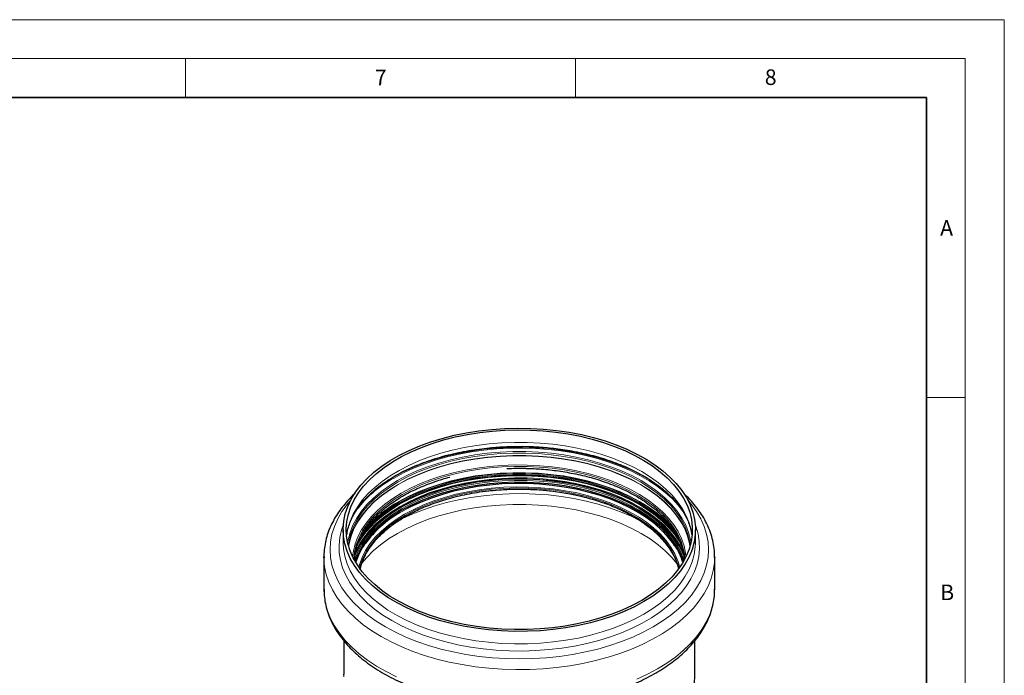
# Model space of a CAD drawing. Units: millimetres. Extents: x 0 to 420, y 0 to 297.
# Drawn here: x 294 to 420, y 213 to 297 of the extents above; entities that cross this region are included whole.
import ezdxf

# ---------------------------------------------------------------- set-up
doc = ezdxf.new("R2010")
doc.units = ezdxf.units.MM
doc.styles.add('SLDTEXTSTYLE0', font='TXT', dxfattribs={"width": 0.605})

msp = doc.modelspace()

# ---------------------------------------------------------------- linework, layer by layer
at = {"color": 7, "linetype": 'Continuous', "lineweight": 18}
for p, q in [((0, 297), (420, 297)), ((420, 0), (420, 297)), ((15, 292), (415, 292)), ((315, 292), (315, 287)), ((365, 292), (365, 287)), ((415, 292), (415, 5)), ((410, 248.5), (415, 248.5))]:
    msp.add_line(p, q, dxfattribs=at)
at = {"color": 7, "linetype": 'Continuous', "lineweight": 35}
for p, q in [((410, 287), (20, 287)), ((410, 5), (410, 287))]:
    msp.add_line(p, q, dxfattribs=at)
at = {"color": 8, "linetype": 'Continuous', "lineweight": 18}
for p, q in [((342.750833, 233.889372), (342.4625, 233.719709)), ((343.459723, 234.280072), (342.750833, 233.889372)), ((343.077582, 233.177709), (343.190852, 233.243594))]:
    msp.add_line(p, q, dxfattribs=at)
at = {"color": 7, "linetype": 'Continuous', "lineweight": 25}
for p, q in [((335.192764, 231.544904), (335.192764, 229.943247)), ((380.392764, 229.943247), (380.392764, 231.544904)), ((335.192764, 229.943247), (335.193901, 229.812407)), ((380.391181, 229.788897), (380.392764, 229.943247)), ((332.732764, 228.066565), (332.732764, 223.922233)), ((332.733617, 227.947231), (332.732764, 228.066565)), ((336.774567, 227.420218), (336.880419, 227.7914)), ((382.852764, 228.066565), (382.852425, 227.991365)), ((382.852764, 223.922233), (382.852764, 228.066565)), ((335.272764, 217.31732), (335.272764, 213.025223)), ((380.312764, 213.025223), (380.312764, 217.311815)), ((335.274257, 212.875555), (335.272764, 213.025223))]:
    msp.add_line(p, q, dxfattribs=at)
at = {"color": 7, "linetype": 'Continuous', "lineweight": 25, "flags": 128}
for points in [[(373.773377, 222.32177), (372.549528, 221.665805), (371.245083, 221.063797), (369.867165, 220.519032), (368.423302, 220.034487), (366.921378, 219.612808), (365.369597, 219.256297), (363.776434, 218.966903), (362.15059, 218.746206), (360.500946, 218.595411), (358.83651, 218.515341), (357.166373, 218.506434), (355.499658, 218.568739), (353.845467, 218.701915), (352.212834, 218.905235), (350.610678, 219.177589), (349.047747, 219.517488), (347.532578, 219.923077), (346.073447, 220.392141), (344.678323, 220.922117), (343.354826, 221.510111), (342.110183, 222.152912), (340.951194, 222.847008), (339.884187, 223.588609), (338.91499, 224.373665), (338.048898, 225.197888), (337.290639, 226.056776), (336.644356, 226.945638), (336.113578, 227.85962), (335.701205, 228.793729), (335.409488, 229.742865), (335.24002, 230.701842), (335.193728, 231.665424), (335.270864, 232.628348), (335.471007, 233.585354), (335.793064, 234.531217), (336.235275, 235.460769), (336.795226, 236.368933), (337.469858, 237.250751), (338.255486, 238.101406), (339.147821, 238.916251), (340.141987, 239.690836), (341.232557, 240.420931), (342.413572, 241.102548), (343.678583, 241.731965), (345.020681, 242.305743), (346.432535, 242.82075), (347.906435, 243.274172), (349.434331, 243.663532), (351.007878, 243.986705), (352.618481, 244.241925), (354.257345, 244.427799), (355.915517, 244.54331), (357.583943, 244.587829), (359.253509, 244.561112), (360.915097, 244.463304), (362.559632, 244.294941), (364.178132, 244.056942), (365.761757, 243.750606), (367.301859, 243.377607), (368.790025, 242.939982), (370.218128, 242.44012), (371.578367, 241.880753), (372.863315, 241.264936), (374.065952, 240.59603), (375.179711, 239.877691), (376.198509, 239.11384), (377.11678, 238.308651), (377.929511, 237.466521), (378.632262, 236.592049), (379.221194, 235.690011), (379.693092, 234.765334), (380.045378, 233.823068), (380.276128, 232.868359), (380.384081, 231.906423), (380.368649, 230.942511), (380.229915, 229.98189), (379.968637, 229.029806), (379.586242, 228.091458), (379.084818, 227.171971), (378.467105, 226.276368), (377.736476, 225.40954), (376.896921, 224.576221), (375.953026, 223.780963), (374.909945, 223.028109), (373.773377, 222.32177)], [(373.490534, 222.485012), (372.288346, 221.840657), (371.006988, 221.249303), (369.653459, 220.71418), (368.235151, 220.238211), (366.75981, 219.823995), (365.235494, 219.473795), (363.670529, 219.189523), (362.073461, 218.972732), (360.453013, 218.824605), (358.818036, 218.745953), (357.17746, 218.737203), (355.540244, 218.798405), (353.91533, 218.929225), (352.311594, 219.128946), (350.737794, 219.396479), (349.202526, 219.730363), (347.714175, 220.128773), (346.280869, 220.589535), (344.910437, 221.110131), (343.610365, 221.687718), (342.387751, 222.319142), (341.249274, 223.000953), (340.201153, 223.729429), (339.24911, 224.50059), (338.398347, 225.310225), (337.653509, 226.153911), (337.018664, 227.027041), (336.497281, 227.924846), (336.092206, 228.842422), (335.805652, 229.774759), (335.639184, 230.716764), (335.593711, 231.663291), (335.669482, 232.609172), (335.866082, 233.54924), (336.182439, 234.478361), (336.616823, 235.391461), (337.166863, 236.283552), (337.829555, 237.149763), (338.601279, 237.985361), (339.47782, 238.785784), (340.454391, 239.54666), (341.525658, 240.263833), (342.68577, 240.933386), (343.928391, 241.551663), (345.246735, 242.115286), (346.633601, 242.621178), (348.081415, 243.066574), (349.582268, 243.449043), (351.127964, 243.766496), (352.710061, 244.017199), (354.319918, 244.199783), (355.948743, 244.31325), (357.587639, 244.356981), (359.227655, 244.330736), (360.859835, 244.23466), (362.475263, 244.069277), (364.065117, 243.83549), (365.620713, 243.534576), (367.133556, 243.168179), (368.595383, 242.738299), (369.99821, 242.247285), (371.334374, 241.697818), (372.59658, 241.0929), (373.777931, 240.435833), (374.871978, 239.730208), (375.872743, 238.979877), (376.774762, 238.188939), (377.573108, 237.361714), (378.263421, 236.502719), (378.84193, 235.616646), (379.305476, 234.708335), (379.651526, 233.782746), (379.878192, 232.844935), (379.984235, 231.900024), (379.969076, 230.953173), (379.832797, 230.009554), (379.576143, 229.074321), (379.200516, 228.152581), (378.707968, 227.249368), (378.101187, 226.369617), (377.38349, 225.518131), (376.558794, 224.699561), (375.631605, 223.918378), (374.606986, 223.178849), (373.490534, 222.485012)], [(378.748021, 227.649319), (378.538267, 228.208095), (378.100609, 229.105344), (377.54663, 229.98092), (376.879502, 230.829808), (376.103047, 231.647145), (375.221713, 232.42825), (374.240547, 233.168649), (373.165169, 233.864101), (372.00174, 234.510622), (370.756923, 235.10451), (369.437849, 235.642362), (368.052073, 236.121097), (366.607532, 236.537974), (365.112501, 236.890605), (363.575543, 237.176969), (362.005463, 237.395427), (360.411252, 237.544727), (358.802042, 237.624015), (357.187052, 237.632835), (355.575531, 237.571137), (353.97671, 237.439276), (352.399747, 237.238005), (350.853675, 236.968479), (349.347349, 236.63224), (347.889398, 236.231215), (346.488173, 235.767701), (345.151699, 235.244352), (343.887632, 234.664167), (342.703212, 234.030468)], [(377.698543, 229.537711), (377.484289, 229.852603), (376.819267, 230.698812), (376.045263, 231.51357), (375.16671, 232.29221), (374.18864, 233.030272), (373.116656, 233.723529), (371.956899, 234.36801), (370.716011, 234.960024), (369.401099, 235.496178), (368.019696, 235.973403), (366.579714, 236.388964), (365.089401, 236.740482), (363.557294, 237.025942), (361.992168, 237.243711), (360.402988, 237.39254), (358.798857, 237.471577), (357.188963, 237.480369), (355.582528, 237.418867), (353.988753, 237.287421), (352.416767, 237.086786), (350.875574, 236.81811), (349.374002, 236.482932), (347.920652, 236.083173), (346.523848, 235.621121), (345.191592, 235.099424), (343.931514, 234.52107), (343.459723, 234.280072)], [(342.703212, 234.030468), (341.605224, 233.346886), (340.599957, 232.617336), (339.693169, 231.845997), (338.890053, 231.037286), (338.19521, 230.195837), (337.612621, 229.326468), (337.145621, 228.43416), (336.837506, 227.649319)], [(378.705114, 227.791382), (378.768248, 227.578683), (378.81096, 227.420218)]]:
    msp.add_lwpolyline(points, dxfattribs=at)
at = {"color": 8, "linetype": 'Continuous', "lineweight": 18, "flags": 128}
for points in [[(373.490534, 239.003139), (372.288346, 239.647494), (371.006988, 240.238848), (369.653459, 240.773971), (368.235151, 241.24994), (366.75981, 241.664156), (365.235494, 242.014356), (363.670529, 242.298628), (362.073461, 242.51542), (360.453013, 242.663546), (358.818036, 242.742199), (357.17746, 242.750948), (355.540244, 242.689746), (353.91533, 242.558927), (352.311594, 242.359205), (350.737794, 242.091672), (349.202526, 241.757788), (347.714175, 241.359378), (346.280869, 240.898616), (344.910437, 240.37802), (343.610365, 239.800433), (342.387751, 239.169009), (341.249274, 238.487198), (340.201153, 237.758722), (339.24911, 236.987561), (338.398347, 236.177927), (337.653509, 235.33424), (337.018664, 234.46111), (336.497281, 233.563305), (336.092206, 232.645729), (335.805652, 231.713392), (335.639184, 230.771388), (335.63617, 230.744076)], [(341.594931, 238.262683), (342.820509, 238.920141), (344.125969, 239.524212), (345.504348, 240.071675), (346.948291, 240.559607), (348.450093, 240.985406), (350.001743, 241.3468), (351.594962, 241.64186), (353.221248, 241.869013), (354.871926, 242.027046), (356.538187, 242.115116), (358.211142, 242.132754), (359.881865, 242.079865), (361.541441, 241.956731), (363.181017, 241.764009), (364.791844, 241.502728), (366.365328, 241.174282), (367.893074, 240.780423), (369.36693, 240.323252), (370.779033, 239.805209), (372.121848, 239.229058), (373.388212, 238.597872), (374.571367, 237.91502), (375.665001, 237.184144), (376.275616, 236.724296)], [(341.725705, 238.183633), (342.941387, 238.835783), (344.236308, 239.434978), (345.603559, 239.97802), (347.035844, 240.462013), (348.525522, 240.884374), (350.064644, 241.24285), (351.645, 241.535529), (353.258156, 241.760847), (354.895507, 241.917604), (356.548316, 242.004964), (358.207764, 242.022459), (359.864998, 241.969997), (361.511176, 241.847857), (363.137515, 241.656691), (364.735337, 241.39752), (366.296117, 241.071726), (367.811529, 240.681046), (369.273485, 240.227567), (370.674188, 239.713706), (372.006162, 239.142206), (373.262302, 238.516117), (374.435905, 237.838777), (375.520709, 237.113802), (376.510928, 236.34506), (377.401276, 235.536651), (378.187005, 234.69289), (378.863922, 233.818277), (379.003655, 233.613504)], [(379.812115, 229.913701), (379.752694, 230.260629), (379.506386, 231.203771), (379.138646, 232.133651), (378.651531, 233.045071), (378.047766, 233.932933), (377.330727, 234.792272), (376.504423, 235.618282), (375.573476, 236.406344), (374.543092, 237.152051), (373.419034, 237.851232), (372.207587, 238.499976), (370.915527, 239.094657), (369.550078, 239.631949), (368.118879, 240.108846), (366.629931, 240.522682), (365.091562, 240.871142), (363.512376, 241.152278), (361.901203, 241.364517), (360.267054, 241.506673), (358.619067, 241.57795), (356.96646, 241.57795), (355.318474, 241.506673), (353.684325, 241.364517), (352.073152, 241.152278), (350.493965, 240.871142), (348.955596, 240.522682), (347.466649, 240.108846), (346.035449, 239.631949), (344.670001, 239.094657), (343.37794, 238.499976), (342.166493, 237.851232)], [(342.255295, 237.680512), (343.459857, 238.32557), (344.744575, 238.916871), (346.102264, 239.45111), (347.52533, 239.925297), (349.005816, 240.336781), (350.535443, 240.683261), (352.105655, 240.962799), (353.707672, 241.173832), (355.332535, 241.31518), (356.971156, 241.386052), (358.614372, 241.386052), (360.252993, 241.31518), (361.877855, 241.173832), (363.479872, 240.962799), (365.050084, 240.683261), (366.579711, 240.336781), (368.060197, 239.925297), (369.483264, 239.45111), (370.840952, 238.916871), (372.12567, 238.32557), (373.330233, 237.680512), (374.447903, 236.985304), (375.472432, 236.243836), (376.398088, 235.460252), (377.219696, 234.638936), (377.93266, 233.78448), (378.532995, 232.901664), (379.017341, 231.995423), (379.382991, 231.070827), (379.6279, 230.133045), (379.719302, 229.540048)], [(356.709477, 242.244501), (358.215758, 242.256902), (359.402228, 242.226816)], [(379.692426, 229.444478), (379.6279, 229.827024), (379.382991, 230.764805), (379.017341, 231.689402), (378.532995, 232.595642), (377.93266, 233.478459), (377.219696, 234.332914), (376.398088, 235.15423), (375.472432, 235.937814), (374.447903, 236.679282), (373.330233, 237.37449), (372.12567, 238.019548), (370.840952, 238.61085), (369.483264, 239.145088), (368.060197, 239.619275), (366.579711, 240.030759), (365.050084, 240.377239), (363.479872, 240.656777), (361.877855, 240.86781), (360.252993, 241.009158), (358.614372, 241.08003), (356.971156, 241.08003), (355.332535, 241.009158), (353.707672, 240.86781), (352.105655, 240.656777), (350.535443, 240.377239), (349.005816, 240.030759), (347.52533, 239.619275), (346.102264, 239.145088), (344.744575, 238.61085), (343.459857, 238.019548), (342.255295, 237.37449)], [(379.681303, 229.406207), (379.616695, 229.789364), (379.371912, 230.726664), (379.00645, 231.650786), (378.522352, 232.556561), (377.922326, 233.438925), (377.209727, 234.292942), (376.388541, 235.113837), (375.463359, 235.897018), (374.439357, 236.638106), (373.32226, 237.332957), (372.118315, 237.977684), (370.834257, 238.568682), (369.477265, 239.102646), (368.054928, 239.57659), (366.575202, 239.987863), (365.04636, 240.334165), (363.476954, 240.61356), (361.875759, 240.824485), (360.25173, 240.96576), (358.61395, 241.036596), (356.971577, 241.036596), (355.333797, 240.96576), (353.709768, 240.824485), (352.108574, 240.61356), (350.539167, 240.334165), (349.010325, 239.987863), (347.530599, 239.57659), (346.108262, 239.102646), (344.75127, 238.568682), (343.467212, 237.977684), (342.263268, 237.332957)], [(377.64663, 231.512733), (377.090423, 232.165011), (376.274283, 232.980862), (375.354786, 233.759231), (374.337075, 234.495766), (373.226842, 235.186347), (372.030295, 235.827113), (370.754126, 236.41448), (369.405472, 236.945163), (367.991874, 237.416195), (366.52124, 237.824941), (365.001792, 238.169115), (363.442028, 238.446793), (361.850672, 238.656422), (360.236621, 238.796829), (358.608904, 238.86723), (356.976623, 238.86723), (355.348906, 238.796829), (353.734856, 238.656422), (352.143499, 238.446793), (350.583735, 238.169115), (349.064287, 237.824941), (347.593653, 237.416195), (346.180056, 236.945163), (344.831401, 236.41448), (343.555233, 235.827113), (342.358686, 235.186347)], [(377.77632, 231.246564), (377.771617, 231.25279), (377.064353, 232.100413), (376.249315, 232.915162), (375.331061, 233.69248), (374.314725, 234.428019), (373.205991, 235.117668), (372.011061, 235.757568), (370.736616, 236.344141), (369.389784, 236.874107), (367.978096, 237.344503), (366.509448, 237.752697), (364.992053, 238.096406), (363.434396, 238.373709), (361.84519, 238.583055), (360.23332, 238.723272), (358.607802, 238.793578), (356.977725, 238.793578), (355.352207, 238.723272), (353.740338, 238.583055), (352.151131, 238.373709), (350.593474, 238.096406), (349.076079, 237.752697), (347.607431, 237.344503), (346.195744, 236.874107), (344.848911, 236.344141), (343.574466, 235.757568), (342.379536, 235.117668)], [(379.171131, 228.091405), (379.117273, 228.560848), (378.91852, 229.488628), (378.598761, 230.405075), (378.159827, 231.30494), (377.604232, 232.183069), (376.935159, 233.034432), (376.15644, 233.854153), (375.272535, 234.637536), (374.288508, 235.380094), (373.209995, 236.077574), (372.043174, 236.72598), (370.794727, 237.3216), (369.471806, 237.86102), (368.081989, 238.341151), (366.633236, 238.759244), (365.133846, 239.112903), (363.592406, 239.400102), (362.017747, 239.619197), (360.418887, 239.768933), (358.804985, 239.848451), (357.185286, 239.857297), (355.569065, 239.79542), (353.965582, 239.663174), (352.384021, 239.461316), (350.833441, 239.191004), (349.322723, 238.853785), (347.86052, 238.45159), (346.455209, 237.986724), (345.114838, 237.46185), (343.847085, 236.879973), (342.659211, 236.244426)], [(379.02833, 227.809445), (378.962518, 228.454539), (378.765208, 229.375585), (378.447769, 230.285381), (378.012021, 231.178716), (377.460458, 232.050472), (376.79624, 232.895657), (376.023173, 233.709429), (375.145683, 234.487127), (374.168797, 235.224296), (373.098111, 235.916714), (371.939757, 236.560415), (370.70037, 237.151712), (369.38705, 237.687217), (368.007319, 238.163865), (366.56908, 238.578923), (365.08057, 238.930015), (363.550317, 239.215131), (361.987086, 239.432636), (360.399829, 239.581284), (358.797639, 239.660226), (357.189694, 239.669008), (355.585203, 239.607579), (353.993357, 239.476293), (352.423273, 239.275901), (350.883945, 239.00755), (349.384191, 238.672778), (347.932599, 238.273502), (346.537486, 237.81201), (345.206843, 237.290944), (343.94829, 236.71329), (342.769037, 236.082356)], [(379.949357, 230.744076), (379.832797, 231.478597), (379.576143, 232.41383), (379.200516, 233.33557), (378.707968, 234.238783), (378.101187, 235.118534), (377.38349, 235.97002), (376.558794, 236.78859), (375.631605, 237.569773), (374.606986, 238.309302), (373.490534, 239.003139)], [(342.166493, 237.851232), (341.042435, 237.152051), (340.012051, 236.406344), (339.081104, 235.618282), (338.254801, 234.792272), (337.537761, 233.932933), (336.933996, 233.045071), (336.446881, 232.133651), (336.079142, 231.203771), (335.832833, 230.260629), (335.773412, 229.913701)], [(335.866225, 229.540048), (335.957628, 230.133045), (336.202536, 231.070827), (336.568186, 231.995423), (337.052533, 232.901664), (337.652867, 233.78448), (338.365831, 234.638936), (339.187439, 235.460252), (340.113096, 236.243836), (341.137624, 236.985304), (342.255295, 237.680512)], [(378.382748, 230.136687), (378.288488, 230.295564), (377.695231, 231.167973), (376.990672, 232.012355), (376.17875, 232.823989), (375.264006, 233.598335), (374.251556, 234.331062), (373.147062, 235.018074), (371.9567, 235.655527), (370.687127, 236.239858), (369.345445, 236.767798), (367.939154, 237.236395), (366.476122, 237.643028), (364.964528, 237.985424), (363.412827, 238.261666), (361.829696, 238.470211), (360.223989, 238.609893), (358.604686, 238.679929), (356.980842, 238.679929), (355.361538, 238.609893), (353.755831, 238.470211), (352.172701, 238.261666), (350.620999, 237.985424), (349.109406, 237.643028), (347.646373, 237.236395), (346.240083, 236.767798), (344.8984, 236.239858), (343.628828, 235.655527), (342.438466, 235.018074)], [(378.607306, 229.507197), (378.282249, 230.088412), (377.689173, 230.960556), (376.984828, 231.804681), (376.173153, 232.616068), (375.258688, 233.390178), (374.246546, 234.122682), (373.142388, 234.809485), (371.952388, 235.446744), (370.683202, 236.030897), (369.341928, 236.558677), (367.936066, 237.027131), (366.473478, 237.43364), (364.962345, 237.775931), (363.411116, 238.05209), (361.828467, 238.260572), (360.223249, 238.400211), (358.604438, 238.470226), (356.981089, 238.470226), (355.362278, 238.400211), (353.75706, 238.260572), (352.174411, 238.05209), (350.623182, 237.775931), (349.112049, 237.43364), (347.649461, 237.027131), (346.243599, 236.558677), (344.902325, 236.030897), (343.633139, 235.446744), (342.443139, 234.809485)], [(378.577654, 229.594545), (378.282158, 230.118636), (377.689085, 230.990776), (376.984743, 231.834897), (376.173071, 232.64628), (375.25861, 233.420387), (374.246473, 234.152888), (373.142319, 234.839688), (371.952325, 235.476944), (370.683145, 236.061095), (369.341876, 236.588872), (367.936021, 237.057324), (366.47344, 237.463831), (364.962313, 237.806121), (363.411091, 238.082278), (361.828449, 238.290759), (360.223238, 238.430397), (358.604435, 238.500412), (356.981092, 238.500412), (355.362289, 238.430397), (353.757078, 238.290759), (352.174436, 238.082278), (350.623214, 237.806121), (349.112088, 237.463831), (347.649507, 237.057324), (346.243651, 236.588872), (344.902382, 236.061095), (343.633202, 235.476944), (342.443208, 234.839688)], [(342.461628, 234.908449), (343.650194, 235.544941), (344.917851, 236.12839), (346.25751, 236.655534), (347.661679, 237.123424), (349.122504, 237.529443), (350.631818, 237.871322), (352.181178, 238.147148), (353.761921, 238.355379), (355.365206, 238.49485), (356.982066, 238.56478), (358.603461, 238.56478), (360.220321, 238.49485), (361.823606, 238.355379), (363.404349, 238.147148), (364.953709, 237.871322), (366.463023, 237.529443), (367.923849, 237.123424), (369.328017, 236.655534), (370.667676, 236.12839), (371.935333, 235.544941), (373.1239, 234.908449), (374.226728, 234.222473), (375.237651, 233.490851), (376.151015, 232.717673), (376.961712, 231.907264), (377.665209, 231.064156), (378.257571, 230.193063), (378.52684, 229.718799)], [(378.739002, 228.836769), (378.379171, 229.552458), (377.817593, 230.440044), (377.141314, 231.300576), (376.354209, 232.129125), (375.460785, 232.920944), (374.466161, 233.671499), (373.376032, 234.376491), (372.196645, 235.03188), (370.934753, 235.633914), (369.597585, 236.179144), (368.1928, 236.664446), (366.728444, 237.087041), (365.212906, 237.444509), (363.654866, 237.734801), (362.063248, 237.956256), (360.447169, 238.107604), (358.815886, 238.187979), (357.178743, 238.19692), (355.545117, 238.134376), (353.924365, 238.000706), (352.325771, 237.796675), (350.758492, 237.523451), (349.231504, 237.1826), (347.753554, 236.776074), (346.333108, 236.306202), (344.978302, 235.775675), (343.696895, 235.187531), (342.496229, 234.54514)], [(378.924185, 228.101265), (378.738403, 228.588777), (378.296523, 229.494682), (377.737199, 230.378704), (377.063635, 231.235782), (376.27969, 232.061004), (375.389853, 232.849645), (374.399222, 233.597187), (373.31347, 234.299348), (372.138817, 234.952106), (370.881991, 235.551723), (369.550191, 236.094763), (368.151046, 236.578117), (366.69257, 236.999016), (365.183116, 237.355048), (363.631331, 237.644175), (362.046103, 237.864741), (360.436513, 238.015481), (358.811779, 238.095534), (357.181208, 238.104439), (355.554141, 238.042146), (353.939896, 237.909013), (352.34772, 237.7058), (350.786732, 237.433674), (349.265875, 237.094191), (347.793859, 236.689297), (346.379115, 236.221311), (345.029748, 235.692914), (343.753487, 235.107132), (342.557641, 234.46732)], [(342.684799, 234.429413), (343.870664, 235.063885), (345.136274, 235.644778), (346.474378, 236.168765), (347.877314, 236.632845), (349.337044, 237.03436), (350.845208, 237.371009), (352.393166, 237.640864), (353.972053, 237.84238), (355.572825, 237.974403), (357.186313, 238.036175), (358.803274, 238.027344), (360.414447, 237.94796), (362.010603, 237.798478), (363.5826, 237.579753), (365.121433, 237.293039), (366.618288, 236.939979), (368.064592, 236.522593), (369.452059, 236.043273), (370.772743, 235.504765), (372.019079, 234.910153), (373.183927, 234.262843), (374.260617, 233.566542), (375.24298, 232.82524), (376.12539, 232.043182), (376.902792, 231.224847), (377.570734, 230.374923), (378.125389, 229.498279), (378.563581, 228.599935), (378.8828, 227.685038), (378.90881, 227.590192)], [(342.766859, 234.286426), (343.946283, 234.917451), (345.205018, 235.495189), (346.535855, 236.016331), (347.93117, 236.47789), (349.382972, 236.877223), (350.882944, 237.212044), (352.422495, 237.480434), (353.992806, 237.680855), (355.584883, 237.812161), (357.189607, 237.873598), (358.797785, 237.864815), (360.400207, 237.785862), (361.987694, 237.637191), (363.551152, 237.419655), (365.081627, 237.134498), (366.570352, 236.783355), (368.008799, 236.368236), (369.388731, 235.89152), (370.702241, 235.355937), (371.941807, 234.764555), (373.100329, 234.12076), (374.171171, 233.428242), (375.148198, 232.690966), (376.025815, 231.913155), (376.798995, 231.099265), (377.463309, 230.253958), (378.014951, 229.382075), (378.450763, 228.488611), (378.705114, 227.791382)], [(342.255295, 237.37449), (341.137624, 236.679282), (340.113096, 235.937814), (339.187439, 235.15423), (338.365831, 234.332914), (337.652867, 233.478459), (337.052533, 232.595642), (336.568186, 231.689402), (336.202536, 230.764805), (335.957628, 229.827024), (335.893101, 229.444478)], [(342.263268, 237.332957), (341.14617, 236.638106), (340.122168, 235.897018), (339.196986, 235.113837), (338.3758, 234.292942), (337.663201, 233.438925), (337.063175, 232.556561), (336.579078, 231.650786), (336.213615, 230.726664), (335.968832, 229.789364), (335.904224, 229.406207)], [(342.659211, 236.244426), (341.558021, 235.558851), (340.549823, 234.827173), (339.64039, 234.053585), (338.834933, 233.242516), (338.138064, 232.398613), (337.553775, 231.526709), (337.085414, 230.631799), (336.735663, 229.719008), (336.506524, 228.793566), (336.414396, 228.091405)], [(373.194826, 232.754973), (372.130121, 233.279249), (370.78653, 233.855733), (369.373612, 234.374075), (367.898905, 234.83151), (366.370277, 235.225596), (364.795885, 235.554232), (363.184128, 235.815664), (361.543606, 236.008496), (359.883071, 236.131701), (358.211383, 236.184621), (356.537463, 236.166973), (354.870239, 236.078852), (353.218609, 235.920728), (351.591384, 235.693444), (349.997245, 235.398213), (348.4447, 235.036611), (346.94203, 234.610566), (345.497253, 234.122352), (344.118079, 233.574573), (342.811865, 232.970153), (342.390702, 232.754973)], [(378.390951, 226.766272), (378.146717, 227.55214), (377.753734, 228.444006), (377.243612, 229.315893), (376.619345, 230.162685), (375.884596, 230.979411), (375.043677, 231.76128), (374.101523, 232.503703), (373.063662, 233.202323), (371.936186, 233.853041), (370.72571, 234.452037), (369.439339, 234.995797), (368.084621, 235.481129), (366.669507, 235.905186), (365.2023, 236.265479), (363.691611, 236.559893), (362.146305, 236.786701), (360.575451, 236.944572), (358.988267, 237.03258), (357.394067, 237.050207), (355.802207, 236.997351), (354.222029, 236.874321), (352.662805, 236.68184), (351.133685, 236.421038), (349.643644, 236.093444), (348.201425, 235.700981), (346.815492, 235.245952), (345.493977, 234.731029), (344.244637, 234.159231), (343.074803, 233.533915)], [(374.590164, 231.938284), (373.988308, 232.398753), (372.957652, 233.092523), (371.838003, 233.738724), (370.63593, 234.333562), (369.358489, 234.873547), (368.013176, 235.35551), (366.607885, 235.776623), (365.150863, 236.134415), (363.650661, 236.426785), (362.116083, 236.652019), (360.556134, 236.808794), (358.979968, 236.89619), (357.396835, 236.913695), (355.816026, 236.861206), (354.246817, 236.739031), (352.698417, 236.547886), (351.179912, 236.288894), (349.700215, 235.963574), (348.268008, 235.573836), (346.891696, 235.121966), (345.579355, 234.610617), (344.338688, 234.042788), (343.176975, 233.421814)], [(343.190852, 233.243594), (344.351463, 233.863979), (345.590952, 234.431268), (346.902046, 234.942132), (348.277051, 235.393572), (349.707899, 235.782941), (351.186191, 236.107951), (352.703254, 236.366698), (354.250184, 236.557661), (355.817903, 236.67972), (357.397211, 236.73216), (358.978841, 236.714671), (360.55351, 236.627358), (362.111978, 236.470732), (363.645099, 236.245712), (365.143877, 235.953619), (366.599515, 235.596167), (368.003471, 235.175454), (369.347507, 234.693948), (370.623736, 234.154476), (371.824667, 233.560203), (372.943253, 232.914616), (373.796925, 232.347826)], [(379.399345, 235.36958), (379.871708, 234.806271), (380.534774, 233.882386), (381.081953, 232.933555), (381.510455, 231.964612), (381.818097, 230.980494), (382.003312, 229.986218), (382.065155, 228.986849), (382.003312, 227.987481), (381.818097, 226.993204), (381.510455, 226.009087), (381.081953, 225.040144), (380.534774, 224.091313), (379.871708, 223.167428), (379.096132, 222.273197), (378.211999, 221.413178), (377.223814, 220.591752), (376.136613, 219.813106), (374.955936, 219.081207), (373.6878, 218.399785), (372.338666, 217.772312), (370.915409, 217.201986), (369.425283, 216.691713), (367.87588, 216.244093), (366.275095, 215.861407), (364.631087, 215.545606), (362.952232, 215.298298), (361.247085, 215.120744), (359.524336, 215.013848), (357.792764, 214.978155), (356.061191, 215.013848), (354.338442, 215.120744), (352.633296, 215.298298), (350.954441, 215.545606), (349.310432, 215.861407), (347.709648, 216.244093), (346.160245, 216.691713), (344.670118, 217.201986), (343.246861, 217.772312), (341.897727, 218.399785), (340.629591, 219.081207), (339.448914, 219.813106), (338.361713, 220.591752), (337.373528, 221.413178), (336.489395, 222.273197), (335.71382, 223.167428), (335.050753, 224.091313), (334.503574, 225.040144), (334.075072, 226.009087), (333.76743, 226.993204), (333.582215, 227.987481), (333.520372, 228.986849), (333.582215, 229.986218), (333.76743, 230.980494), (334.075072, 231.964612), (334.503574, 232.933555), (335.050753, 233.882386), (335.71382, 234.806271), (336.186182, 235.36958)], [(342.769037, 236.082356), (341.675839, 235.401756), (340.674957, 234.675388), (339.772124, 233.907413), (338.972512, 233.102231), (338.2807, 232.264452), (337.700652, 231.398875), (337.23569, 230.51046), (336.888476, 229.604294), (336.661001, 228.685567), (336.557198, 227.809445)], [(336.676717, 227.590192), (336.771266, 227.915029), (337.120427, 228.826276), (337.587996, 229.719673), (338.171296, 230.590102), (338.866987, 231.432578), (339.671083, 232.242276), (340.578978, 233.014556), (341.585471, 233.744997), (342.684799, 234.429413)], [(342.557641, 234.46732), (341.44906, 233.777143), (340.434095, 233.040555), (339.518558, 232.261774), (338.707695, 231.445262), (338.006149, 230.595695), (337.417939, 229.717939), (336.946434, 228.817023), (336.691538, 228.18726)], [(342.496229, 234.54514), (341.38318, 233.852181), (340.364124, 233.112624), (339.444897, 232.330704), (338.630765, 231.5109), (337.926391, 230.657909), (337.33581, 229.776615), (336.862405, 228.872067), (336.731048, 228.566074)], [(336.880419, 227.7914), (336.885446, 227.807425), (337.23271, 228.713722), (337.69774, 229.602267), (338.277872, 230.467968), (338.969784, 231.305869), (339.769512, 232.111168), (340.672476, 232.879254), (341.673503, 233.605727), (342.766859, 234.286426)], [(342.443139, 234.809485), (341.338981, 234.122682), (340.326839, 233.390178), (339.412374, 232.616068), (338.600699, 231.804681), (337.896354, 230.960556), (337.303278, 230.088412), (336.920168, 229.392005)], [(342.443208, 234.839688), (341.339055, 234.152888), (340.326917, 233.420387), (339.412456, 232.64628), (338.600785, 231.834897), (337.896443, 230.990776), (337.303369, 230.118636), (336.942689, 229.467225)], [(337.600883, 227.247319), (338.236131, 227.999735), (339.063224, 228.826534), (339.995061, 229.615349), (341.026429, 230.361768), (342.151562, 231.061617), (343.364166, 231.710982), (344.657461, 232.306231), (346.024214, 232.844036), (347.456782, 233.321389), (348.947152, 233.73562), (350.486991, 234.084413), (352.067686, 234.365818), (353.680399, 234.57826), (355.316109, 234.720551), (356.96567, 234.791897), (358.619857, 234.791897), (360.269418, 234.720551), (361.905128, 234.57826), (363.517841, 234.365818), (365.098536, 234.084413), (366.638375, 233.73562), (368.128746, 233.321389), (369.561313, 232.844036), (370.928066, 232.306231), (372.221361, 231.710982), (373.433966, 231.061617), (374.559098, 230.361768), (375.590467, 229.615349), (376.522303, 228.826534), (377.349396, 227.999735), (378.02961, 227.188911)], [(343.074803, 233.533915), (341.991339, 232.858751), (341.000605, 232.1377), (340.108414, 231.374995), (339.320001, 230.57511), (338.639994, 229.74274), (338.072383, 228.88277), (337.620499, 228.000246), (337.286994, 227.100347), (337.194576, 226.766272)], [(343.176975, 233.421814), (342.101032, 232.751336), (341.117176, 232.035291), (340.231178, 231.27788), (339.448238, 230.483548), (338.772952, 229.656957), (338.209281, 228.802956), (337.760534, 227.926559), (337.429344, 227.032907), (337.312842, 226.59985)], [(341.440868, 219.892306), (340.290879, 220.60637), (339.234269, 221.366976), (338.276677, 222.170068), (337.423212, 223.011359), (336.678428, 223.886361), (336.046297, 224.790406), (335.530193, 225.71867), (335.13287, 226.666201), (334.856447, 227.627943), (334.702399, 228.598764), (334.671549, 229.573486), (334.76406, 230.546907), (334.979439, 231.513833), (335.225102, 232.242428)], [(380.360425, 232.242428), (380.452657, 231.993247), (380.72908, 231.031505), (380.883128, 230.060684), (380.913979, 229.085962), (380.821468, 228.112541), (380.606089, 227.145615), (380.26899, 226.190341), (379.811972, 225.251817), (379.237472, 224.335051), (378.548554, 223.444934), (377.748896, 222.586214), (376.842763, 221.763474), (375.83499, 220.981103), (374.730954, 220.243276), (373.536546, 219.553929), (372.258137, 218.91674), (370.90255, 218.335108), (369.477016, 217.812138), (367.989141, 217.350619), (366.446865, 216.953014), (364.858415, 216.621444), (363.232267, 216.357678), (361.577096, 216.163123), (359.901735, 216.038818), (358.215121, 215.985426), (356.526254, 216.003231), (354.844144, 216.092139), (353.177767, 216.251675), (351.536012, 216.480989), (349.92764, 216.778856), (348.361232, 217.143687), (346.845145, 217.573536), (345.387468, 218.066109), (343.995979, 218.618778), (342.678102, 219.228595), (341.440868, 219.892306)], [(374.080949, 232.142202), (374.907656, 231.484935), (375.741944, 230.709231), (376.4709, 229.898945), (377.090245, 229.05883), (377.596344, 228.193818), (377.986228, 227.308984), (378.226645, 226.536811)], [(335.193901, 229.812407), (335.24002, 229.100184), (335.409488, 228.141207), (335.701205, 227.192071), (336.113578, 226.257962), (336.644356, 225.34398), (337.290639, 224.455118), (338.048898, 223.59623), (338.91499, 222.772008), (339.884187, 221.986952), (340.951194, 221.24535), (342.110183, 220.551254), (343.354826, 219.908453), (344.678323, 219.320459), (346.073447, 218.790483), (347.532578, 218.32142), (349.047747, 217.915831), (350.610678, 217.575931), (352.212834, 217.303577), (353.845467, 217.100257), (355.499658, 216.967081), (357.166373, 216.904776), (358.83651, 216.913683), (360.500946, 216.993753), (362.15059, 217.144548), (363.776434, 217.365246), (365.369597, 217.65464), (366.921378, 218.01115), (368.423302, 218.432829), (369.867165, 218.917374), (371.245083, 219.462139), (372.549528, 220.064148), (373.773377, 220.720113)], [(373.773377, 220.720113), (374.909945, 221.426451), (375.953026, 222.179305), (376.896921, 222.974564), (377.736476, 223.807883), (378.467105, 224.674711), (379.084818, 225.570314), (379.586242, 226.4898), (379.968637, 227.428148), (380.229915, 228.380232), (380.368649, 229.340854), (380.391181, 229.788897)], [(382.852425, 227.991365), (382.81842, 227.309617), (382.66597, 226.303938), (382.392341, 225.306846), (381.998865, 224.323199), (381.487459, 223.357789), (380.860615, 222.41532), (380.121387, 221.500383), (379.273376, 220.617437), (378.320714, 219.770781), (377.268041, 218.964542), (376.120487, 218.202647), (374.883643, 217.488808), (373.563533, 216.826502), (372.166589, 216.218958), (370.699618, 215.669133), (369.169766, 215.179708), (367.584486, 214.753066), (365.951502, 214.391286), (364.278769, 214.096131), (362.574437, 213.869038), (360.846809, 213.711114), (359.104303, 213.623128), (357.355406, 213.60551), (355.608641, 213.658344), (353.872516, 213.781374), (352.15549, 213.973999), (350.465929, 214.235283), (348.812063, 214.56395), (347.20195, 214.958402), (345.643435, 215.416715), (344.144109, 215.936656), (342.711279, 216.515694), (341.351924, 217.151006), (340.072668, 217.839497), (338.879742, 218.577814), (337.778958, 219.362359), (336.775679, 220.18931), (335.874794, 221.054639), (335.08069, 221.954128), (334.397238, 222.883397), (333.827766, 223.837918), (333.37505, 224.81304), (333.041294, 225.804013), (332.828124, 226.806009), (332.73658, 227.814147), (332.733617, 227.947231)], [(342.021995, 212.68217), (340.701885, 213.344475), (339.46504, 214.058314), (338.317486, 214.820209), (337.264813, 215.626448), (336.312151, 216.473104), (335.46414, 217.356051), (334.724912, 218.270987), (334.098068, 219.213456), (333.586662, 220.178866), (333.193186, 221.162513), (332.919557, 222.159605), (332.767107, 223.165284), (332.732764, 223.922233)], [(382.852764, 223.922233), (382.848947, 223.669814), (382.757403, 222.661677), (382.544233, 221.659681), (382.210477, 220.668707), (381.757761, 219.693585), (381.188289, 218.739064), (380.504837, 217.809796), (379.710733, 216.910306), (378.809848, 216.044978), (377.80657, 215.218026), (376.705786, 214.433481), (375.51286, 213.695165), (374.233603, 213.006673), (372.874248, 212.371361)], [(335.281415, 212.664984), (335.274257, 212.875555)], [(380.312764, 213.025223), (380.311802, 212.90513), (380.234939, 211.945614)]]:
    msp.add_lwpolyline(points, dxfattribs=at)
at = {"color": 8, "linetype": 'Continuous', "lineweight": 18}
for centre, radius, start, end in [((349.012768, 224.786748), 15.250503, 118.5434086, 144.00896465), ((350.956158, 221.890643), 18.859381, 119.76011484, 127.95749491), ((348.937231, 222.781568), 13.747533, 118.10166288, 150.49092391), ((349.212217, 222.4724), 14.257547, 118.36582019, 146.2829352), ((349.365411, 222.265495), 14.628082, 118.52655464, 143.73456919), ((349.670781, 221.902579), 15.163286, 118.83073443, 141.13621884), ((345.127692, 224.760027), 8.676544, 144.95879859, 162.86233247), ((370.4673, 224.758132), 8.668059, 17.16807486, 33.46320467)]:
    msp.add_arc(centre, radius, start, end, dxfattribs=at)
at = {"color": 7, "linetype": 'Continuous', "lineweight": 25}
for centre, radius, start, end in [((349.418084, 221.493207), 14.066539, 119.63528887, 144.09818078), ((368.344808, 223.690814), 10.3453, 16.33147843, 52.86535413)]:
    msp.add_arc(centre, radius, start, end, dxfattribs=at)
for points, knots in [([(335.677613, 230.909983), (335.692455, 231.033621), (335.738807, 231.419725), (335.923461, 232.064132), (336.218262, 232.83827), (336.607934, 233.598132), (337.083139, 234.342297), (337.644133, 235.069111), (338.288733, 235.776476), (339.015146, 236.461853), (339.820982, 237.122379), (340.703337, 237.754965), (341.658735, 238.356464), (342.683151, 238.923779), (343.772066, 239.453958), (344.920389, 239.944197), (346.122369, 240.391872), (347.371436, 240.794565), (348.659837, 241.150068), (349.977731, 241.456362), (351.310725, 241.711508), (352.63147, 241.913196), (353.878959, 242.058684), (354.972603, 242.151293), (355.974686, 242.210183), (356.8877, 242.241725), (358.044276, 242.254229), (359.078918, 242.233111), (360.183476, 242.178821), (361.120767, 242.112028), (362.229277, 242.00155), (363.379783, 241.851874), (364.566216, 241.658515), (365.766416, 241.420783), (366.965579, 241.138393), (368.151291, 240.811823), (369.31319, 240.442085), (370.442421, 240.030632), (371.531315, 239.579278), (372.573184, 239.090126), (373.562189, 238.565513), (374.493249, 238.007938), (375.361988, 237.419994), (376.164632, 236.804321), (376.898009, 236.163496), (377.559515, 235.499905), (378.146988, 234.815548), (378.65882, 234.111877), (379.092632, 233.389584), (379.449082, 232.648404), (379.715374, 231.886992), (379.868657, 231.31762), (379.902347, 231.001899), (379.908197, 230.947077)], [0, 0, 0, 0, 0.0107998651, 0.0337263331, 0.0563201809, 0.0786118351, 0.100661938, 0.1225348099, 0.1442864892, 0.1659609716, 0.1875903339, 0.2091963089, 0.2307885753, 0.2523740472, 0.2739546454, 0.2955262997, 0.3170787307, 0.3385936256, 0.3600401083, 0.3813642072, 0.4024626838, 0.4231076775, 0.4426678146, 0.4595406164, 0.4726676052, 0.4878286151, 0.5005370942, 0.524524338, 0.5341987681, 0.5502439776, 0.5668629859, 0.5846463034, 0.6031523156, 0.6222004853, 0.641646431, 0.6613873975, 0.6813475616, 0.7014704805, 0.7217140868, 0.7420475697, 0.7624495502, 0.7829072227, 0.8034162805, 0.8239815412, 0.8446142379, 0.8653399285, 0.886198635, 0.9072476534, 0.9285645, 0.9502487672, 0.9724205554, 0.9952111518, 1, 1, 1, 1]), ([(356.187754, 239.397584), (356.972074, 239.433784), (357.801528, 239.472067), (358.62685, 239.43048), (358.671759, 239.428217)], [0, 0, 0, 0, 0.9455867864, 1, 1, 1, 1]), ([(358.671759, 239.428217), (359.326513, 239.403606), (360.718958, 239.351267), (362.85067, 239.119393), (364.282334, 238.850051), (365.011511, 238.712868)], [0, 0, 0, 0, 0.3033847368, 0.6451985493, 1, 1, 1, 1]), ([(365.011511, 238.712868), (365.02098, 238.711222), (365.810166, 238.574013), (367.332622, 238.155259), (369.558983, 237.431239), (371.683907, 236.494367), (373.689029, 235.375324), (374.80347, 234.493478), (375.371824, 234.043744)], [0, 0, 0, 0, 0.0022172537, 0.1847917612, 0.3758619794, 0.575422613, 0.7834694856, 1, 1, 1, 1]), ([(336.673326, 227.652467), (336.685192, 227.852462), (336.71056, 228.28004), (336.833158, 228.898426), (337.007648, 229.527019), (337.249219, 230.176133), (337.600527, 230.910748), (338.103221, 231.738631), (338.795078, 232.647338), (339.810511, 233.718749), (341.199626, 234.866666), (342.975228, 235.991611), (344.878928, 236.952143), (346.264903, 237.462382), (346.931468, 237.707774)], [0, 0, 0, 0, 0.049479542, 0.1057844261, 0.1538895031, 0.2072140263, 0.2699200386, 0.3420085508, 0.4234805878, 0.5143371638, 0.6424851932, 0.7671043225, 0.8879922019, 1, 1, 1, 1]), ([(346.931468, 237.707774), (346.961516, 237.719506), (347.56643, 237.955693), (348.236022, 238.12932), (348.872352, 238.294321)], [0, 0, 0, 0, 0.049673826, 1, 1, 1, 1]), ([(336.803478, 236.293669), (336.572321, 236.077551), (336.069612, 235.607547), (335.386982, 234.844294), (334.740389, 234.01367), (334.178034, 233.152551), (333.700823, 232.264082), (333.313475, 231.350011), (333.017777, 230.412471), (332.82399, 229.453546), (332.7293, 228.624671), (332.74238, 228.117123), (332.747051, 227.935846)], [0, 0, 0, 0, 0.0893228336, 0.194254884, 0.2994255313, 0.4048493475, 0.5105746612, 0.6167011521, 0.7233986326, 0.830921392, 0.939611613, 1, 1, 1, 1]), ([(337.374457, 226.388605), (337.497463, 226.852464), (337.718977, 227.687799), (338.359645, 228.877137), (339.14951, 229.987859), (340.121697, 231.023712), (341.246218, 231.984827), (342.500754, 232.868469), (344.005762, 233.736254), (345.777474, 234.560362), (347.824709, 235.308894), (350.146916, 235.946292), (352.731318, 236.43408), (355.217455, 236.696657), (357.515134, 236.781066), (359.569424, 236.740199), (361.671117, 236.575348), (363.792559, 236.273935), (365.915939, 235.838939), (367.263329, 235.432382), (367.946637, 235.226202)], [0, 0, 0, 0, 0.0606538935, 0.1092279245, 0.16057608, 0.2155928803, 0.2609775917, 0.3099963153, 0.3626483046, 0.4189326373, 0.4788482242, 0.5423938265, 0.6095680795, 0.6803695244, 0.7296087178, 0.7804612952, 0.832926968, 0.8870054659, 0.9426965456, 1, 1, 1, 1]), ([(382.84042, 227.984277), (382.842499, 228.205093), (382.847751, 228.763118), (382.729434, 229.662626), (382.496285, 230.682583), (382.15023, 231.669011), (381.710109, 232.6128), (381.189429, 233.505826), (380.578155, 234.377019), (379.870155, 235.218448), (379.308197, 235.820452), (378.959, 236.129959), (378.901604, 236.180832)], [0, 0, 0, 0, 0.0751138009, 0.1898206201, 0.306956078, 0.4269106028, 0.5360417946, 0.6458267082, 0.7561847689, 0.867000035, 0.978139107, 1, 1, 1, 1]), ([(367.946637, 235.226202), (368.56977, 235.008524), (369.788509, 234.582783), (371.415711, 233.825401), (373.041829, 232.930533), (373.984841, 232.22153), (374.5235, 231.816541)], [0, 0, 0, 0, 0.2449821868, 0.4791425251, 0.7024808459, 1, 1, 1, 1]), ([(375.371824, 234.043744), (375.786949, 233.66044), (376.599704, 232.909986), (377.516032, 231.721769), (378.201699, 230.544167), (378.678542, 229.270032), (378.918257, 228.311694), (378.903229, 227.743881), (378.90133, 227.672136)], [0, 0, 0, 0, 0.1997923284, 0.391163927, 0.5741192765, 0.7486618218, 0.968242911, 1, 1, 1, 1]), ([(332.745882, 223.919596), (332.744346, 223.727107), (332.74012, 223.19742), (332.85655, 222.326182), (333.089121, 221.306215), (333.435304, 220.319777), (333.875491, 219.376035), (334.395792, 218.482833), (335.008532, 217.612302), (335.71102, 216.768388), (336.49986, 215.954777), (337.371237, 215.174827), (338.320985, 214.431544), (339.344656, 213.727629), (340.437553, 213.065506), (341.594772, 212.447344), (342.811203, 211.875089), (344.081459, 211.350508), (345.3997, 210.875234), (346.75941, 210.450773), (348.152937, 210.07852), (349.570443, 209.759792), (350.997061, 209.495963), (352.403069, 209.288953), (353.719496, 209.141419), (354.872401, 209.04765), (355.937427, 208.988224), (356.885438, 208.956649), (357.52237, 208.953068), (357.792764, 208.951548)], [0, 0, 0, 0, 0.0235178582, 0.0647158697, 0.1067861491, 0.1498689224, 0.1890643959, 0.2284946596, 0.2681307743, 0.3079310986, 0.3478477208, 0.3878343619, 0.4278508974, 0.4678647868, 0.5078473494, 0.5477754952, 0.5876337293, 0.6274050199, 0.6670675243, 0.7065888799, 0.7459159349, 0.784953338, 0.823511887, 0.8611595215, 0.8966585819, 0.9268067891, 0.9508815704, 0.9791480391, 1, 1, 1, 1]), ([(357.792764, 208.951548), (358.360561, 208.957739), (359.157287, 208.966426), (360.329677, 209.02436), (361.325062, 209.093513), (362.503728, 209.208853), (363.729221, 209.365131), (364.996025, 209.567509), (366.281503, 209.816995), (367.570825, 210.114362), (368.851647, 210.459672), (370.113741, 210.852547), (371.348385, 211.292256), (372.547993, 211.777803), (373.705872, 212.307989), (374.816038, 212.881463), (375.873091, 213.496765), (376.872087, 214.15235), (377.808431, 214.846584), (378.677829, 215.57777), (379.476234, 216.344156), (380.199796, 217.143947), (380.844803, 217.975278), (381.40758, 218.836206), (381.884694, 219.724726), (382.272003, 220.638785), (382.567957, 221.576325), (382.760749, 222.535261), (382.853605, 223.321421), (382.842851, 223.786201), (382.839646, 223.924721)], [0, 0, 0, 0, 0.0437674223, 0.0614139132, 0.0906898683, 0.1210247946, 0.1535040212, 0.1873299061, 0.2221813836, 0.2578032551, 0.2940159474, 0.3306883858, 0.3677237819, 0.4050498907, 0.4426124582, 0.4803706897, 0.51829403, 0.5563598037, 0.5945494366, 0.6328460516, 0.6712393409, 0.7097223595, 0.7482928816, 0.7869562515, 0.8257301933, 0.8646512637, 0.9037817401, 0.9432148812, 0.9830761798, 1, 1, 1, 1]), ([(379.728552, 209.958856), (379.758898, 210.031146), (379.911511, 210.394705), (380.095175, 211.071166), (380.260198, 211.986513), (380.326476, 212.654539), (380.308123, 213.014064), (380.305666, 213.062203)], [0, 0, 0, 0, 0.0722294613, 0.3632519762, 0.6568115967, 0.954048242, 1, 1, 1, 1])]:
    msp.add_open_spline(points, degree=3, knots=knots, dxfattribs=at)

# ---------------------------------------------------------------- texts
at = {"color": 7, "linetype": 'Continuous', "lineweight": 18, "char_height": 2, "attachment_point": 2, "style": 'SLDTEXTSTYLE0'}
for s, insert in [('7', (340.021647, 290.595428)), ('8', (390.037657, 290.62155)), ('A', (412.595121, 271.27982)), ('B', (412.671725, 224.512083))]:
    msp.add_mtext(s, dxfattribs=dict(at, insert=insert))

doc.saveas('drawing.dxf')
